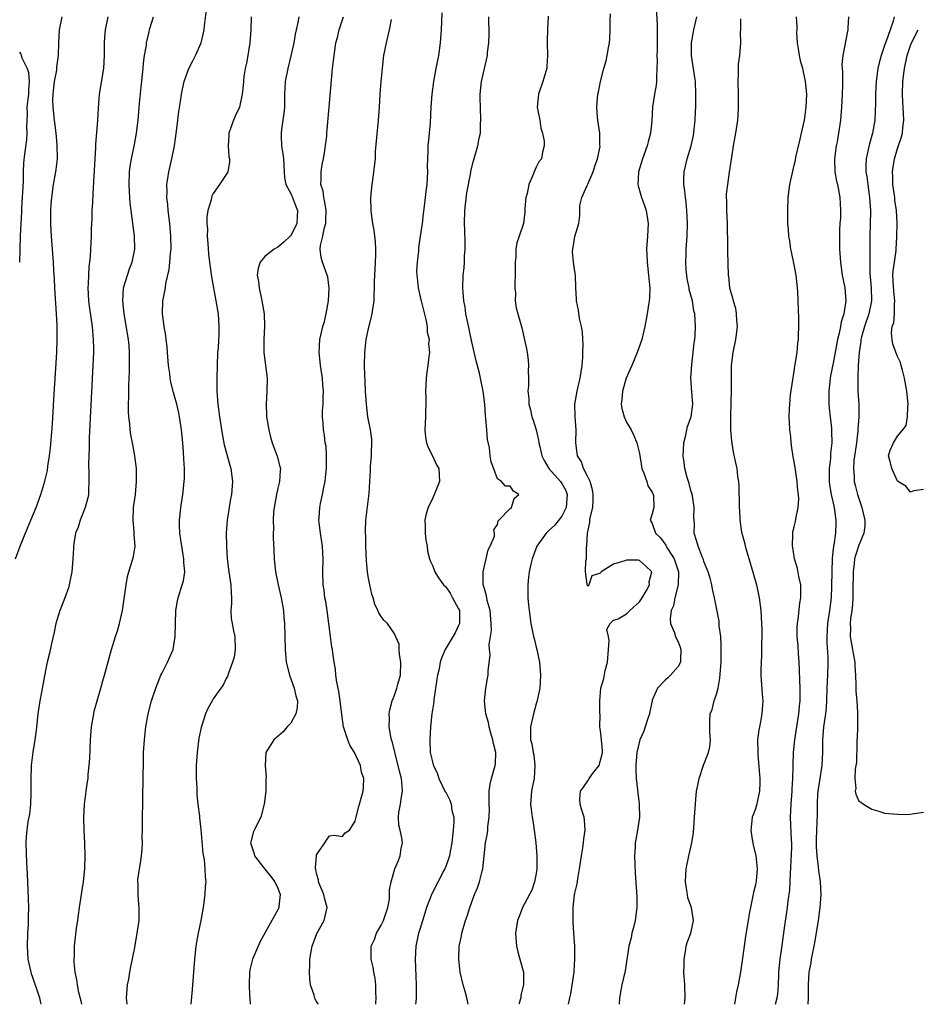
# Model space of a CAD drawing. Units: inches. Extents: x 2601000 to 2604000, y 1476000 to 1479000.
# Drawn here: x 2602191 to 2602330, y 1476000 to 1476153 of the extents above; entities that cross this region are included whole.
import ezdxf

# ---------------------------------------------------------------- set-up
doc = ezdxf.new("R2010")
doc.units = ezdxf.units.IN
doc.header["$MEASUREMENT"] = 0
doc.layers.add('LD26011476_2ft', color=240, linetype='Continuous')

msp = doc.modelspace()

# ---------------------------------------------------------------- linework, layer by layer
at = {"layer": 'LD26011476_2ft'}
for points, elevation in [([(2602190.36, 1476069), (2602191.09, 1476071), (2602192.22, 1476073.78), (2602192.74, 1476075), (2602193.56, 1476077), (2602194.28, 1476079), (2602194.92, 1476081.08), (2602195.29, 1476082.71), (2602195.37, 1476083.37), (2602195.63, 1476085), (2602195.78, 1476086.21), (2602196.08, 1476089.92), (2602196.31, 1476093.69), (2602196.74, 1476101), (2602196.82, 1476103), (2602196.81, 1476105.19), (2602196.7, 1476107), (2602196.59, 1476108.59), (2602196.47, 1476111), (2602196.41, 1476112.41), (2602196.32, 1476113.68), (2602196.24, 1476115), (2602195.93, 1476119), (2602195.9, 1476119.9), (2602195.84, 1476121), (2602195.81, 1476122.19), (2602195.83, 1476123), (2602195.9, 1476123.9), (2602195.96, 1476125), (2602196.26, 1476127), (2602196.62, 1476129), (2602196.67, 1476129.33), (2602196.84, 1476131), (2602196.83, 1476133.17), (2602196.68, 1476135), (2602196.42, 1476137), (2602196.19, 1476139), (2602196.16, 1476140.16), (2602196.19, 1476141), (2602196.42, 1476143), (2602196.74, 1476144.74), (2602196.76, 1476145), (2602196.77, 1476145.23), (2602197.03, 1476147), (2602197.08, 1476149), (2602197.19, 1476151), (2602197.58, 1476153)], 8708), ([(2602204.68, 1476153), (2602204.23, 1476151), (2602204.13, 1476149.87), (2602204.07, 1476149), (2602204.07, 1476147), (2602203.97, 1476145), (2602203.34, 1476141), (2602203.14, 1476138.86), (2602203.04, 1476137), (2602202.76, 1476133.24), (2602202.75, 1476132.75), (2602202.64, 1476131), (2602202.36, 1476125.64), (2602202.26, 1476124.26), (2602202.2, 1476123), (2602202.18, 1476121.82), (2602202.12, 1476121), (2602202.08, 1476120.08), (2602202.07, 1476119), (2602201.93, 1476115.93), (2602201.82, 1476115), (2602201.71, 1476114.29), (2602201.64, 1476113), (2602201.61, 1476111.61), (2602201.57, 1476111), (2602201.68, 1476109), (2602201.83, 1476107.83), (2602202.23, 1476105), (2602202.28, 1476104.28), (2602202.41, 1476103), (2602202.44, 1476101.56), (2602202.43, 1476101), (2602202.36, 1476099), (2602201.78, 1476087.78), (2602201.76, 1476087), (2602201.75, 1476086.25), (2602201.7, 1476085), (2602201.67, 1476083.67), (2602201.74, 1476082.26), (2602201.73, 1476081), (2602201.65, 1476079.65), (2602201.64, 1476079), (2602201.54, 1476078.46), (2602201.17, 1476077), (2602200.37, 1476075), (2602200.07, 1476073.93), (2602199.67, 1476073), (2602199.38, 1476071.38), (2602199.34, 1476071), (2602199.33, 1476070.67), (2602199.22, 1476069), (2602199.06, 1476067), (2602198.69, 1476065), (2602198.55, 1476064.55), (2602198.02, 1476063), (2602197.38, 1476061.38), (2602197.22, 1476061), (2602197, 1476060.37), (2602196.63, 1476059), (2602196.35, 1476057.65), (2602195.92, 1476055.92), (2602195.61, 1476054.39), (2602195.27, 1476053), (2602195, 1476051.74), (2602194.36, 1476048.36), (2602194.12, 1476047), (2602193.82, 1476045), (2602193.54, 1476042.46), (2602193.36, 1476041), (2602193.06, 1476039.06), (2602192.78, 1476037), (2602192.8, 1476036.8), (2602192.72, 1476035), (2602192.72, 1476033.28), (2602192.74, 1476033), (2602192.72, 1476032.72), (2602192.68, 1476031), (2602192.53, 1476029.47), (2602192.42, 1476029), (2602192.28, 1476028.28), (2602192.09, 1476027), (2602192.02, 1476025.98), (2602191.97, 1476025), (2602192.08, 1476021.92), (2602192.16, 1476020.16), (2602192.25, 1476017.75), (2602192.33, 1476016.33), (2602192.35, 1476015), (2602192.32, 1476013.68), (2602192.34, 1476013), (2602192.32, 1476012.32), (2602192.24, 1476011), (2602192.16, 1476009), (2602192.28, 1476007), (2602192.71, 1476005), (2602192.77, 1476004.77), (2602193, 1476004.18), (2602193.29, 1476003.29), (2602193.62, 1476002.38), (2602194.09, 1476001), (2602194.21, 1476000.21), (2602194.26, 1476000)], 8706), ([(2602200.62, 1476000), (2602200.51, 1476000.51), (2602200.17, 1476001.83), (2602199.95, 1476003), (2602199.86, 1476003.86), (2602199.62, 1476005), (2602199.46, 1476006.54), (2602199.46, 1476007), (2602199.49, 1476007.49), (2602199.52, 1476009), (2602199.8, 1476011.8), (2602199.99, 1476013), (2602200.14, 1476013.86), (2602200.29, 1476015), (2602200.6, 1476017), (2602200.64, 1476017.36), (2602200.9, 1476019), (2602201.1, 1476021), (2602201.17, 1476023), (2602201.09, 1476025), (2602200.98, 1476027), (2602200.93, 1476029), (2602201.04, 1476030.96), (2602201.31, 1476033), (2602201.53, 1476034.47), (2602201.59, 1476035), (2602201.63, 1476035.63), (2602201.78, 1476037), (2602201.86, 1476038.14), (2602201.97, 1476041), (2602202.13, 1476043), (2602202.47, 1476045), (2602202.56, 1476045.44), (2602202.99, 1476047), (2602203.57, 1476049), (2602203.87, 1476050.13), (2602204.15, 1476051), (2602205.23, 1476055), (2602205.84, 1476057), (2602206.14, 1476057.86), (2602206.45, 1476059), (2602206.91, 1476061), (2602207.19, 1476062.81), (2602207.48, 1476065), (2602207.73, 1476066.27), (2602207.92, 1476067), (2602208.54, 1476069), (2602208.63, 1476069.37), (2602208.88, 1476071), (2602208.76, 1476072.76), (2602208.75, 1476073.25), (2602208.56, 1476075), (2602208.65, 1476077), (2602208.93, 1476079), (2602209.11, 1476081), (2602209.08, 1476083), (2602208.85, 1476085), (2602208.49, 1476087), (2602208.23, 1476088.23), (2602208.13, 1476089), (2602208.07, 1476089.93), (2602207.91, 1476091), (2602207.85, 1476091.85), (2602207.85, 1476093), (2602207.9, 1476094.1), (2602207.89, 1476095), (2602207.92, 1476095.92), (2602208.01, 1476097.99), (2602208.04, 1476099), (2602208.02, 1476100.02), (2602208.02, 1476101), (2602207.94, 1476102.06), (2602207.84, 1476103), (2602207.17, 1476107), (2602206.97, 1476109), (2602207.1, 1476111), (2602207.69, 1476113), (2602208.04, 1476113.96), (2602208.45, 1476115), (2602208.85, 1476117), (2602208.79, 1476119), (2602208.27, 1476123), (2602208.13, 1476124.13), (2602208.07, 1476125), (2602208.04, 1476125.96), (2602207.97, 1476127), (2602208.04, 1476129), (2602208.13, 1476129.87), (2602208.32, 1476131), (2602208.68, 1476132.68), (2602208.77, 1476133.23), (2602209.11, 1476135), (2602209.35, 1476137), (2602209.55, 1476139.55), (2602209.83, 1476142.17), (2602210.11, 1476145), (2602210.17, 1476145.83), (2602210.35, 1476147), (2602210.63, 1476148.63), (2602210.67, 1476149), (2602211, 1476150.49), (2602211.18, 1476151.18), (2602211.74, 1476153)], 8704), ([(2602207.64, 1476000), (2602207.57, 1476001), (2602207.64, 1476002.36), (2602207.73, 1476003), (2602207.89, 1476003.89), (2602208.07, 1476005), (2602208.21, 1476005.79), (2602208.82, 1476008.82), (2602209.23, 1476011), (2602209.5, 1476013), (2602209.53, 1476015), (2602209.47, 1476015.47), (2602209.34, 1476017), (2602209.34, 1476018.66), (2602209.31, 1476019), (2602209.32, 1476019.32), (2602209.77, 1476022.23), (2602209.87, 1476023), (2602209.96, 1476023.96), (2602210.01, 1476025), (2602209.98, 1476026.02), (2602210.03, 1476027), (2602210.05, 1476028.05), (2602210.07, 1476032.07), (2602210.17, 1476037.83), (2602210.21, 1476039), (2602210.35, 1476041), (2602210.57, 1476043), (2602210.91, 1476045), (2602211.41, 1476047), (2602212.08, 1476049), (2602212.33, 1476049.67), (2602212.89, 1476051), (2602213, 1476051.24), (2602213.91, 1476053), (2602214.76, 1476055), (2602215.09, 1476057), (2602215.12, 1476059), (2602215.21, 1476061), (2602215.46, 1476062.54), (2602215.56, 1476063), (2602216.19, 1476065), (2602216.37, 1476065.63), (2602216.59, 1476067), (2602216.44, 1476068.44), (2602216.45, 1476069), (2602216.35, 1476069.65), (2602216.1, 1476071), (2602215.98, 1476071.98), (2602215.83, 1476073), (2602215.78, 1476074.22), (2602215.78, 1476075), (2602215.87, 1476075.87), (2602215.95, 1476077), (2602216.26, 1476079), (2602216.51, 1476081), (2602216.53, 1476081.47), (2602216.54, 1476083), (2602216.45, 1476084.45), (2602216.39, 1476085.61), (2602216.27, 1476087), (2602216.07, 1476089), (2602215.77, 1476091), (2602215.64, 1476091.64), (2602215.33, 1476093), (2602215, 1476094.23), (2602214.82, 1476094.82), (2602214.42, 1476096.42), (2602214.32, 1476097), (2602214.25, 1476097.75), (2602214.07, 1476099), (2602213.91, 1476101), (2602213.85, 1476101.85), (2602213.71, 1476103), (2602213.65, 1476103.65), (2602213.4, 1476105), (2602213.12, 1476107), (2602213.2, 1476109), (2602213.23, 1476109.23), (2602213.6, 1476111), (2602213.67, 1476111.67), (2602214.17, 1476113.83), (2602214.28, 1476115), (2602214.39, 1476116.39), (2602214.46, 1476117), (2602214.43, 1476119), (2602214.25, 1476121), (2602214.01, 1476123), (2602213.94, 1476123.94), (2602213.82, 1476125), (2602213.84, 1476125.84), (2602213.81, 1476127), (2602213.96, 1476127.96), (2602214.1, 1476129), (2602214.59, 1476131), (2602214.99, 1476133), (2602215.3, 1476135.3), (2602215.48, 1476137), (2602215.65, 1476138.35), (2602215.91, 1476139.91), (2602216.07, 1476141), (2602216.22, 1476141.78), (2602216.5, 1476143), (2602217, 1476144.45), (2602217.23, 1476145), (2602217.81, 1476146.19), (2602218.25, 1476147), (2602219.1, 1476149), (2602219.48, 1476150.52), (2602219.57, 1476151), (2602219.62, 1476151.62), (2602219.93, 1476154.07)], 8702), ([(2602226.88, 1476153), (2602226.8, 1476151), (2602226.68, 1476149), (2602226.37, 1476147), (2602226.16, 1476145.84), (2602225.96, 1476145), (2602225.74, 1476143.74), (2602225.66, 1476143), (2602225.65, 1476142.35), (2602225.47, 1476141), (2602225.06, 1476139), (2602224.39, 1476137.61), (2602224.14, 1476137), (2602223.68, 1476135.68), (2602223.41, 1476135), (2602223.41, 1476134.59), (2602223.29, 1476133), (2602223.38, 1476131.38), (2602223.51, 1476131), (2602223.5, 1476130.5), (2602223.25, 1476129), (2602223, 1476128.57), (2602221.97, 1476127), (2602221, 1476125.64), (2602220.79, 1476125.21), (2602220.72, 1476125), (2602220.67, 1476124.67), (2602220.14, 1476123), (2602219.99, 1476122.01), (2602220, 1476121), (2602220.08, 1476120.08), (2602220.07, 1476119), (2602220.13, 1476117.86), (2602220.27, 1476116.27), (2602220.4, 1476115), (2602220.73, 1476112.73), (2602221.41, 1476109), (2602221.73, 1476107), (2602221.88, 1476105), (2602221.85, 1476103.85), (2602221.73, 1476101.73), (2602221.66, 1476101), (2602221.58, 1476099), (2602221.54, 1476097), (2602221.56, 1476095), (2602221.69, 1476093), (2602221.94, 1476091), (2602222.37, 1476088.37), (2602222.7, 1476086.7), (2602223.54, 1476083.54), (2602223.72, 1476083), (2602223.99, 1476081), (2602223.82, 1476079), (2602223.68, 1476078.32), (2602223.45, 1476077), (2602223.13, 1476075), (2602222.99, 1476073), (2602223.02, 1476071), (2602223.15, 1476069), (2602223.4, 1476067), (2602223.73, 1476065), (2602223.75, 1476063.75), (2602223.81, 1476063), (2602223.82, 1476062.18), (2602223.7, 1476061), (2602223.79, 1476059.79), (2602223.9, 1476059), (2602224.12, 1476057.88), (2602224.32, 1476057), (2602224.38, 1476055), (2602224.21, 1476053.79), (2602223.98, 1476053), (2602223.33, 1476051.33), (2602223.2, 1476050.8), (2602223, 1476050.47), (2602222.55, 1476049.45), (2602222.19, 1476049), (2602221, 1476047.31), (2602220.8, 1476047), (2602220.16, 1476045.84), (2602219.79, 1476045), (2602219.22, 1476043.22), (2602219.1, 1476042.9), (2602218.78, 1476041.22), (2602218.5, 1476039), (2602218.37, 1476037), (2602218.36, 1476036.36), (2602218.36, 1476035), (2602218.43, 1476033.57), (2602218.46, 1476032.46), (2602218.62, 1476031), (2602218.86, 1476029.14), (2602218.88, 1476028.88), (2602219.09, 1476027.09), (2602219.39, 1476023.39), (2602219.56, 1476022.44), (2602219.7, 1476021), (2602219.75, 1476019.75), (2602219.82, 1476019), (2602219.76, 1476018.24), (2602219.68, 1476017), (2602219.42, 1476015), (2602219.06, 1476013), (2602218.64, 1476011), (2602218.39, 1476009.61), (2602218.31, 1476009), (2602218.11, 1476007), (2602217.73, 1476002.27), (2602217.5, 1476000)], 8700), ([(2602234.25, 1476153), (2602234.11, 1476152.11), (2602233.83, 1476151), (2602233.68, 1476150.32), (2602233.48, 1476149), (2602233.03, 1476146.97), (2602232.52, 1476145), (2602232.15, 1476143), (2602232.06, 1476141.94), (2602232.04, 1476141), (2602232.04, 1476140.04), (2602232.01, 1476139), (2602231.93, 1476138.07), (2602231.79, 1476137), (2602231.55, 1476135.55), (2602231.5, 1476135), (2602231.53, 1476134.47), (2602231.58, 1476133), (2602231.79, 1476131.79), (2602231.87, 1476131), (2602231.96, 1476129), (2602232.04, 1476128.04), (2602232.26, 1476127), (2602233, 1476125.61), (2602233.26, 1476125), (2602233.75, 1476123.75), (2602234.06, 1476123), (2602233.97, 1476122.03), (2602233.94, 1476121), (2602233, 1476119.09), (2602232.92, 1476119), (2602231.91, 1476118.09), (2602231, 1476117.31), (2602230.42, 1476117), (2602229, 1476115.89), (2602228.24, 1476115), (2602227.93, 1476114.07), (2602227.82, 1476113), (2602227.98, 1476111.98), (2602228.08, 1476111), (2602228.54, 1476109), (2602228.88, 1476107), (2602228.94, 1476105), (2602228.84, 1476103), (2602228.84, 1476101), (2602229.35, 1476097), (2602229.31, 1476095), (2602229.18, 1476093), (2602229.26, 1476091.26), (2602229.26, 1476091), (2602229.58, 1476089), (2602229.87, 1476087.87), (2602230.13, 1476087), (2602230.91, 1476084.91), (2602231.33, 1476083.33), (2602231.4, 1476083), (2602231.35, 1476082.65), (2602231.26, 1476081), (2602231, 1476079.96), (2602230.78, 1476079), (2602230.41, 1476077), (2602230.33, 1476076.33), (2602230.27, 1476075), (2602230.33, 1476073.67), (2602230.29, 1476073), (2602230.29, 1476072.29), (2602230.38, 1476070.38), (2602230.41, 1476069), (2602230.49, 1476068.49), (2602230.63, 1476067), (2602231.04, 1476065), (2602231.5, 1476063), (2602231.85, 1476061), (2602231.94, 1476059.94), (2602232.04, 1476059), (2602232.1, 1476057), (2602232.11, 1476055), (2602232.29, 1476053), (2602232.81, 1476051), (2602233.55, 1476049), (2602233.79, 1476047.79), (2602234.06, 1476047), (2602234.01, 1476045.99), (2602233.78, 1476045), (2602233, 1476043.56), (2602232.46, 1476043), (2602231.8, 1476042.2), (2602230.73, 1476041.27), (2602230.37, 1476041), (2602229.13, 1476039), (2602229.04, 1476037), (2602229.19, 1476035.19), (2602229.14, 1476034.86), (2602229.12, 1476033), (2602228.9, 1476031), (2602228.34, 1476029), (2602227.33, 1476027), (2602227.24, 1476026.76), (2602226.8, 1476025.2), (2602226.78, 1476025), (2602227, 1476024.26), (2602227.34, 1476023.34), (2602227.4, 1476023), (2602229, 1476020.95), (2602229.84, 1476019.84), (2602230.55, 1476019), (2602231, 1476017.97), (2602231.36, 1476017), (2602231.15, 1476015.15), (2602231.15, 1476015), (2602231, 1476014.66), (2602230.05, 1476013), (2602228.27, 1476009.73), (2602227.06, 1476007), (2602226.66, 1476005.34), (2602226.6, 1476005), (2602226.54, 1476003), (2602226.63, 1476001.37), (2602226.64, 1476001), (2602226.71, 1476000)], 8698), ([(2602237.28, 1476000), (2602237, 1476000.42), (2602236.8, 1476000.8), (2602236.72, 1476001), (2602236.6, 1476001.4), (2602236.08, 1476003), (2602235.97, 1476003.97), (2602235.89, 1476005), (2602235.96, 1476006.04), (2602235.97, 1476007), (2602236.17, 1476008.17), (2602236.33, 1476009), (2602237.05, 1476010.95), (2602238.18, 1476013), (2602238.66, 1476015), (2602238.29, 1476016.29), (2602238.13, 1476017), (2602237.3, 1476019), (2602237.28, 1476019.28), (2602237, 1476020.27), (2602236.9, 1476020.9), (2602236.85, 1476021), (2602236.82, 1476021.18), (2602236.96, 1476023), (2602237, 1476023.16), (2602238.28, 1476025), (2602238.56, 1476025.44), (2602239, 1476026.1), (2602239.77, 1476026.23), (2602241, 1476026.02), (2602241.44, 1476026.56), (2602242.11, 1476027), (2602243, 1476028.37), (2602243.11, 1476029), (2602243.49, 1476030.51), (2602243.66, 1476031), (2602243.93, 1476031.93), (2602244.22, 1476033), (2602244.29, 1476033.71), (2602244.31, 1476035), (2602243.97, 1476035.97), (2602243.79, 1476037), (2602242.85, 1476039), (2602242.17, 1476040.17), (2602241.84, 1476041), (2602241.18, 1476043), (2602240.89, 1476044.89), (2602240.67, 1476047), (2602240.47, 1476048.47), (2602240.11, 1476049.89), (2602239.98, 1476051), (2602239.92, 1476051.92), (2602239.71, 1476053), (2602239.53, 1476054.47), (2602239.45, 1476055), (2602239.35, 1476055.35), (2602239.16, 1476057), (2602238.9, 1476059), (2602238.63, 1476061), (2602238.41, 1476062.41), (2602238.3, 1476063), (2602238.17, 1476064.17), (2602238.04, 1476065), (2602237.99, 1476067), (2602238.04, 1476069), (2602237.97, 1476069.97), (2602237.92, 1476071), (2602237.6, 1476073), (2602237.4, 1476074.6), (2602237.37, 1476075), (2602237.4, 1476075.4), (2602237.48, 1476077), (2602237.61, 1476077.61), (2602237.94, 1476079), (2602238.13, 1476080.13), (2602238.34, 1476081), (2602238.4, 1476081.6), (2602238.51, 1476083), (2602238.56, 1476084.56), (2602238.53, 1476085), (2602238.46, 1476086.46), (2602238.35, 1476087), (2602238.21, 1476088.21), (2602238.05, 1476089), (2602238.02, 1476089.98), (2602237.94, 1476091), (2602237.94, 1476091.94), (2602238.04, 1476093), (2602238.01, 1476094.01), (2602238.07, 1476095), (2602237.98, 1476095.98), (2602237.91, 1476097), (2602237.61, 1476099), (2602237.56, 1476099.56), (2602237.38, 1476101), (2602237.49, 1476103), (2602237.97, 1476105), (2602238.2, 1476105.8), (2602238.48, 1476107), (2602238.82, 1476109), (2602238.94, 1476110.94), (2602238.72, 1476112.72), (2602238.65, 1476113), (2602237.93, 1476115), (2602237.71, 1476115.71), (2602237.57, 1476117), (2602237.59, 1476117.59), (2602237.96, 1476119), (2602238.15, 1476120.15), (2602238.42, 1476121), (2602238.45, 1476121.55), (2602238.47, 1476123), (2602238.3, 1476124.3), (2602238.11, 1476125), (2602238.01, 1476126.01), (2602237.68, 1476127), (2602237.73, 1476127.73), (2602237.7, 1476129), (2602237.88, 1476130.12), (2602238.05, 1476131), (2602238.28, 1476132.28), (2602238.57, 1476134.57), (2602238.6, 1476135), (2602238.95, 1476139), (2602239.49, 1476145), (2602239.7, 1476147), (2602239.81, 1476147.81), (2602240, 1476149), (2602240.22, 1476149.78), (2602240.49, 1476151), (2602241.15, 1476153)], 8696), ([(2602256.39, 1476153.61), (2602256.29, 1476151), (2602256.14, 1476149), (2602255.86, 1476147), (2602255.48, 1476145), (2602255.13, 1476143), (2602254.87, 1476141), (2602254.72, 1476139), (2602254.58, 1476136.58), (2602254.44, 1476135), (2602254.41, 1476134.41), (2602254.25, 1476133), (2602254.25, 1476132.25), (2602254.17, 1476131), (2602254.15, 1476129.85), (2602254.16, 1476129), (2602254.06, 1476127), (2602253.93, 1476125.93), (2602253.84, 1476125), (2602253.66, 1476123.66), (2602253.53, 1476122.47), (2602253.33, 1476121), (2602253.07, 1476119), (2602252.81, 1476117.19), (2602252.77, 1476116.77), (2602252.56, 1476115), (2602252.5, 1476113.5), (2602252.51, 1476113), (2602252.57, 1476112.57), (2602252.73, 1476111), (2602253.16, 1476109.16), (2602253.18, 1476109), (2602253.91, 1476106.09), (2602254.11, 1476105), (2602254.14, 1476104.14), (2602254.42, 1476103), (2602254.35, 1476102.35), (2602254.48, 1476101), (2602254.38, 1476100.38), (2602254.24, 1476099), (2602254.07, 1476097.93), (2602253.97, 1476097), (2602253.94, 1476095.94), (2602253.87, 1476095), (2602253.9, 1476093.9), (2602253.9, 1476093), (2602253.88, 1476091.88), (2602253.86, 1476091), (2602253.75, 1476089), (2602253.86, 1476087.86), (2602254.01, 1476087), (2602254.27, 1476086.27), (2602255, 1476084.86), (2602255.59, 1476083.59), (2602255.94, 1476083), (2602256.06, 1476081), (2602255.44, 1476079.44), (2602255.15, 1476078.85), (2602255, 1476078.5), (2602254.26, 1476077), (2602253.99, 1476075.99), (2602253.76, 1476075), (2602253.84, 1476074.16), (2602253.83, 1476073), (2602253.93, 1476071.93), (2602254.12, 1476071), (2602254.2, 1476070.2), (2602254.5, 1476069), (2602254.63, 1476068.63), (2602255, 1476067.9), (2602255.32, 1476067), (2602255.91, 1476066.09), (2602256.65, 1476065), (2602257, 1476064.66), (2602257.68, 1476063.68), (2602258.07, 1476063), (2602259, 1476061.29), (2602259.12, 1476061), (2602259.13, 1476059), (2602259.1, 1476058.9), (2602259, 1476058.67), (2602258.45, 1476057.55), (2602256.92, 1476055), (2602256.37, 1476053.63), (2602256.16, 1476053), (2602255.97, 1476051.97), (2602255.75, 1476051), (2602255.64, 1476050.36), (2602255.17, 1476047.17), (2602255.14, 1476046.86), (2602254.87, 1476045), (2602254.65, 1476043), (2602254.53, 1476041), (2602254.62, 1476039), (2602255, 1476037.35), (2602255.1, 1476037), (2602255.71, 1476035.71), (2602255.94, 1476035), (2602256.94, 1476032.94), (2602257, 1476032.85), (2602257.63, 1476031.62), (2602257.85, 1476031), (2602257.97, 1476030.03), (2602258.24, 1476029), (2602258.26, 1476028.26), (2602258.17, 1476027), (2602257.95, 1476025), (2602257.68, 1476023.68), (2602257.57, 1476023), (2602257.44, 1476022.56), (2602257, 1476021.36), (2602256.86, 1476021), (2602256.71, 1476020.71), (2602254.86, 1476017.14), (2602254.05, 1476015), (2602253.61, 1476013.61), (2602253, 1476011.59), (2602252.8, 1476011), (2602252.37, 1476009), (2602252.28, 1476007), (2602252.37, 1476004.37), (2602252.44, 1476003), (2602252.43, 1476001.57), (2602252.41, 1476001), (2602252.35, 1476000.35), (2602252.32, 1476000)], 8692), ([(2602260.46, 1476000), (2602260.28, 1476001), (2602260, 1476002), (2602259.7, 1476003), (2602259.26, 1476005), (2602259.03, 1476007), (2602259.11, 1476009), (2602259.43, 1476010.57), (2602259.5, 1476011), (2602260.07, 1476013), (2602260.32, 1476013.68), (2602260.74, 1476015), (2602261.46, 1476017), (2602261.93, 1476018.07), (2602262.23, 1476019), (2602262.65, 1476020.65), (2602262.77, 1476021), (2602263.18, 1476025), (2602263.48, 1476026.52), (2602263.52, 1476027), (2602263.54, 1476027.54), (2602263.74, 1476029), (2602263.77, 1476030.23), (2602263.72, 1476031), (2602263.72, 1476033), (2602263.89, 1476034.11), (2602264.1, 1476035), (2602264.68, 1476037), (2602264.72, 1476037.28), (2602264.77, 1476039), (2602264.42, 1476040.42), (2602264.32, 1476041), (2602263.99, 1476042.01), (2602263.72, 1476043), (2602263.65, 1476043.65), (2602263.21, 1476045), (2602262.99, 1476047), (2602263.2, 1476049), (2602263.5, 1476050.5), (2602263.58, 1476051), (2602263.6, 1476051.6), (2602263.87, 1476054.13), (2602263.8, 1476055), (2602263.76, 1476055.76), (2602264.08, 1476057.92), (2602264.06, 1476059), (2602263.89, 1476061), (2602263.43, 1476062.57), (2602263.3, 1476063.3), (2602263, 1476064.35), (2602262.88, 1476064.88), (2602262.83, 1476065), (2602262.81, 1476065.19), (2602262.83, 1476067), (2602263.29, 1476069), (2602263.59, 1476070.41), (2602263.91, 1476071), (2602264.56, 1476072.56), (2602264.58, 1476073), (2602264.48, 1476073.52), (2602265, 1476074.36), (2602265.11, 1476074.89), (2602265.25, 1476075), (2602267, 1476076.82), (2602267.2, 1476077), (2602267.61, 1476078.39), (2602268.35, 1476079), (2602267.52, 1476079.52), (2602267, 1476080.28), (2602266.28, 1476080.28), (2602265.67, 1476081), (2602265, 1476081.41), (2602264.05, 1476084.05), (2602263.9, 1476085), (2602263.77, 1476086.23), (2602263.5, 1476087.5), (2602263.39, 1476089), (2602263.24, 1476090.76), (2602263.17, 1476091.17), (2602263.06, 1476093), (2602262.82, 1476095), (2602262.48, 1476096.48), (2602262.39, 1476097), (2602262.22, 1476097.78), (2602261.72, 1476099.72), (2602261, 1476102.86), (2602260.63, 1476104.63), (2602260.41, 1476105.59), (2602260.14, 1476107), (2602260, 1476108), (2602259.82, 1476109), (2602259.7, 1476110.3), (2602259.65, 1476111), (2602259.73, 1476113), (2602259.88, 1476114.12), (2602259.91, 1476115), (2602259.92, 1476115.92), (2602260.01, 1476117), (2602260.02, 1476117.98), (2602259.95, 1476119.95), (2602259.93, 1476121), (2602259.97, 1476123), (2602260.28, 1476125.72), (2602260.89, 1476128.89), (2602260.91, 1476129.09), (2602261.32, 1476130.68), (2602262, 1476133), (2602262.18, 1476134.18), (2602262.37, 1476135), (2602262.4, 1476136.4), (2602262.44, 1476137), (2602262.37, 1476139), (2602262.36, 1476140.36), (2602262.35, 1476141), (2602262.51, 1476142.51), (2602262.54, 1476143), (2602262.99, 1476145.01), (2602263.46, 1476147), (2602263.5, 1476147.5), (2602263.69, 1476149), (2602263.71, 1476150.29), (2602263.66, 1476153)], 8690), ([(2602272.87, 1476153.13), (2602272.75, 1476151), (2602272.72, 1476149.28), (2602272.72, 1476149), (2602272.78, 1476147), (2602272.66, 1476145.34), (2602272.65, 1476145), (2602272.52, 1476144.52), (2602272.07, 1476143), (2602271.37, 1476141), (2602271.18, 1476139), (2602271.57, 1476137), (2602271.76, 1476135.76), (2602272.01, 1476135), (2602272.27, 1476133.73), (2602272.27, 1476133), (2602272.01, 1476132.01), (2602271.85, 1476131), (2602271.44, 1476130.56), (2602271, 1476129.73), (2602270.7, 1476129), (2602270.57, 1476128.57), (2602269.9, 1476127), (2602269.61, 1476125.61), (2602269.44, 1476125), (2602269.28, 1476123.28), (2602269.26, 1476122.74), (2602269.05, 1476121), (2602268.39, 1476119), (2602268.01, 1476117.99), (2602267.85, 1476117), (2602267.84, 1476115.84), (2602267.74, 1476115), (2602267.74, 1476114.26), (2602267.77, 1476113), (2602267.72, 1476111.72), (2602267.73, 1476111), (2602267.79, 1476110.21), (2602267.77, 1476109), (2602267.91, 1476107.91), (2602268.15, 1476107), (2602268.8, 1476104.8), (2602269.54, 1476101.54), (2602269.6, 1476101), (2602269.8, 1476099.8), (2602269.84, 1476099), (2602269.78, 1476098.22), (2602269.82, 1476097), (2602269.81, 1476095.81), (2602269.71, 1476095), (2602269.86, 1476093.86), (2602269.86, 1476093), (2602270.12, 1476092.12), (2602270.36, 1476091), (2602270.53, 1476090.53), (2602271.02, 1476089), (2602271.39, 1476087.39), (2602271.44, 1476087), (2602271.56, 1476086.44), (2602271.9, 1476085), (2602272.25, 1476084.25), (2602273, 1476083), (2602274.8, 1476081), (2602275, 1476080.69), (2602275.6, 1476079.6), (2602275.82, 1476079), (2602275.67, 1476077), (2602275, 1476075.64), (2602273.83, 1476074.17), (2602273, 1476073.4), (2602272.54, 1476073), (2602271.1, 1476071), (2602270.4, 1476069), (2602270.2, 1476068.2), (2602269.93, 1476067), (2602269.81, 1476066.19), (2602269.71, 1476065), (2602269.75, 1476063.75), (2602269.74, 1476063), (2602269.85, 1476061.85), (2602269.91, 1476061), (2602270.19, 1476059), (2602270.6, 1476057), (2602270.69, 1476056.69), (2602271, 1476055.32), (2602271.1, 1476055), (2602271.54, 1476053), (2602271.66, 1476051.66), (2602271.68, 1476051), (2602271.56, 1476049), (2602271.12, 1476046.88), (2602271, 1476046.54), (2602270.59, 1476045), (2602270.16, 1476043), (2602270.14, 1476041.86), (2602270.16, 1476041), (2602270.35, 1476040.35), (2602270.56, 1476039), (2602270.64, 1476038.64), (2602270.83, 1476037), (2602270.68, 1476035), (2602270.42, 1476033.58), (2602270.28, 1476033), (2602270.14, 1476031), (2602270.24, 1476030.24), (2602270.38, 1476029), (2602270.48, 1476028.48), (2602270.69, 1476027), (2602270.94, 1476025), (2602271.1, 1476023), (2602271.11, 1476021), (2602271, 1476020.25), (2602270.78, 1476019), (2602270.32, 1476017.68), (2602269.99, 1476017), (2602268.92, 1476015), (2602268.4, 1476013.6), (2602268.12, 1476013), (2602267.83, 1476011), (2602267.98, 1476009), (2602268.15, 1476008.15), (2602268.47, 1476007), (2602269.04, 1476005), (2602269.06, 1476003.06), (2602268.63, 1476001.37), (2602268.62, 1476001), (2602268.33, 1476000)], 8688), ([(2602276.02, 1476000), (2602276.02, 1476000.02), (2602276.24, 1476001), (2602276.4, 1476001.6), (2602276.89, 1476005), (2602276.89, 1476005.11), (2602277.01, 1476007.01), (2602276.99, 1476008.99), (2602276.87, 1476011), (2602276.75, 1476012.75), (2602276.74, 1476013), (2602276.76, 1476013.24), (2602276.75, 1476015), (2602276.95, 1476016.95), (2602277, 1476017.23), (2602277.35, 1476018.65), (2602277.46, 1476019.46), (2602277.75, 1476021), (2602278.02, 1476023), (2602278.24, 1476024.24), (2602278.33, 1476025), (2602278.38, 1476025.62), (2602278.62, 1476027), (2602278.52, 1476028.52), (2602278.46, 1476029), (2602278.09, 1476030.09), (2602277.85, 1476031), (2602277.8, 1476031.8), (2602277.86, 1476033), (2602278.34, 1476033.66), (2602279, 1476034.61), (2602279.17, 1476034.83), (2602279.24, 1476035), (2602279.86, 1476035.86), (2602280.75, 1476037), (2602280.82, 1476037.18), (2602281, 1476037.82), (2602281.24, 1476038.76), (2602281.28, 1476039), (2602281.28, 1476039.28), (2602281.14, 1476041), (2602281, 1476042.36), (2602280.9, 1476043), (2602280.92, 1476044.92), (2602280.9, 1476045), (2602280.89, 1476045.11), (2602280.9, 1476047), (2602281.05, 1476049), (2602281.52, 1476050.48), (2602281.71, 1476051.7), (2602282.06, 1476053), (2602282.21, 1476055), (2602282.34, 1476056.34), (2602282.21, 1476057), (2602281.95, 1476058.05), (2602282.5, 1476059), (2602283, 1476059.5), (2602283.71, 1476059.71), (2602285, 1476060.49), (2602285.51, 1476061), (2602287, 1476062.35), (2602287.42, 1476063), (2602288.11, 1476064.11), (2602288.57, 1476065), (2602288.54, 1476065.46), (2602288.95, 1476067), (2602287.96, 1476067.96), (2602287, 1476068.78), (2602286.81, 1476068.81), (2602285, 1476068.83), (2602284.73, 1476068.73), (2602283, 1476068.2), (2602281.09, 1476067), (2602281, 1476066.81), (2602279.62, 1476066.38), (2602279.16, 1476065), (2602279, 1476064.8), (2602278.91, 1476065), (2602278.92, 1476065.08), (2602278.66, 1476067), (2602278.7, 1476068.7), (2602278.8, 1476069), (2602278.83, 1476070.83), (2602278.88, 1476071), (2602278.99, 1476072.99), (2602279.35, 1476074.65), (2602279.35, 1476075), (2602279.4, 1476075.4), (2602279.77, 1476077), (2602279.84, 1476078.16), (2602279.86, 1476079), (2602279.73, 1476079.73), (2602279.36, 1476081), (2602279, 1476081.75), (2602278.36, 1476083), (2602278.04, 1476084.04), (2602277.4, 1476085), (2602277.39, 1476085.39), (2602277.14, 1476087), (2602277.21, 1476089), (2602277.04, 1476091.04), (2602277.02, 1476093), (2602277.36, 1476095), (2602277.45, 1476095.45), (2602277.81, 1476097), (2602278.12, 1476099), (2602278.22, 1476100.22), (2602278.24, 1476101), (2602278.29, 1476102.29), (2602278.22, 1476103), (2602278.18, 1476104.18), (2602278.03, 1476105), (2602277.72, 1476106.28), (2602277.55, 1476107.55), (2602277.25, 1476109), (2602277.25, 1476109.25), (2602277.16, 1476111), (2602277.1, 1476113), (2602277, 1476113.52), (2602276.79, 1476115), (2602276.66, 1476116.66), (2602276.67, 1476117), (2602276.73, 1476117.27), (2602277, 1476118.97), (2602277.63, 1476121), (2602277.77, 1476122.23), (2602277.79, 1476123.79), (2602278.09, 1476125), (2602278.89, 1476126.89), (2602279, 1476127.09), (2602279.86, 1476129), (2602280.12, 1476129.88), (2602280.51, 1476131), (2602280.91, 1476132.91), (2602280.89, 1476133.11), (2602280.88, 1476135), (2602280.55, 1476137), (2602280.53, 1476137.47), (2602280.41, 1476139), (2602280.59, 1476141), (2602280.65, 1476141.35), (2602280.97, 1476143), (2602281.48, 1476145), (2602281.84, 1476146.16), (2602282.02, 1476147), (2602282.2, 1476148.2), (2602282.38, 1476149), (2602282.45, 1476149.55), (2602282.48, 1476151), (2602282.46, 1476152.47), (2602282.52, 1476153.48)], 8686), ([(2602289.59, 1476154.41), (2602289.75, 1476151.75), (2602289.74, 1476151), (2602289.77, 1476149.77), (2602289.74, 1476149), (2602289.74, 1476147.74), (2602289.72, 1476147), (2602289.75, 1476146.25), (2602289.73, 1476145), (2602289.64, 1476143.64), (2602289.65, 1476143), (2602289.61, 1476142.39), (2602289.35, 1476141), (2602289.05, 1476139.05), (2602288.91, 1476136.91), (2602288.71, 1476135), (2602288.35, 1476133.65), (2602288.19, 1476133), (2602287.47, 1476131), (2602286.88, 1476129), (2602286.86, 1476128.86), (2602286.77, 1476127), (2602286.81, 1476126.81), (2602287.32, 1476125), (2602287.79, 1476123.79), (2602288.05, 1476123), (2602288.36, 1476121), (2602288.25, 1476119), (2602288.11, 1476117), (2602288.17, 1476116.17), (2602288.19, 1476115), (2602288.44, 1476113), (2602288.46, 1476112.46), (2602288.62, 1476111), (2602288.56, 1476109.44), (2602288.51, 1476109), (2602288.4, 1476108.4), (2602288.2, 1476107), (2602287.86, 1476105), (2602287.39, 1476103), (2602286.68, 1476101), (2602285.84, 1476099), (2602285.6, 1476098.4), (2602284.96, 1476097), (2602284.37, 1476095), (2602284.29, 1476093.71), (2602284.2, 1476093), (2602284.31, 1476092.31), (2602284.65, 1476091), (2602285, 1476090.22), (2602285.73, 1476089), (2602286.15, 1476088.15), (2602286.61, 1476087), (2602287, 1476085.36), (2602287.4, 1476083), (2602287.68, 1476082.32), (2602288.14, 1476081), (2602288.33, 1476080.33), (2602289, 1476079.35), (2602289.16, 1476079), (2602289.18, 1476078.82), (2602289.25, 1476077), (2602289, 1476075.98), (2602288.67, 1476075), (2602289, 1476074.48), (2602289.51, 1476073), (2602290.28, 1476072.28), (2602291.12, 1476071.12), (2602291.16, 1476071), (2602291.36, 1476070.64), (2602292.38, 1476069), (2602293.04, 1476067), (2602293.03, 1476065), (2602292.5, 1476063), (2602292.28, 1476061.72), (2602291.94, 1476061), (2602291.75, 1476059.75), (2602291.84, 1476059), (2602292.46, 1476057.54), (2602292.6, 1476057), (2602292.71, 1476056.71), (2602293, 1476056.17), (2602293.33, 1476055.33), (2602293.44, 1476055), (2602293.36, 1476053.36), (2602293.36, 1476053), (2602293, 1476052.33), (2602291.84, 1476051), (2602291.39, 1476050.61), (2602291, 1476050.24), (2602289.83, 1476049), (2602289, 1476047.13), (2602288.96, 1476047), (2602288.63, 1476045.37), (2602288.55, 1476045), (2602288.29, 1476044.29), (2602287.92, 1476043), (2602287.69, 1476042.31), (2602287.07, 1476041), (2602287, 1476040.79), (2602286.61, 1476039), (2602286.45, 1476037), (2602286.43, 1476036.43), (2602286.49, 1476035), (2602286.99, 1476031), (2602287.01, 1476029), (2602286.72, 1476027), (2602286.44, 1476025.56), (2602286.36, 1476025), (2602286.34, 1476024.34), (2602286.23, 1476023), (2602286.33, 1476020.33), (2602286.54, 1476017.46), (2602286.62, 1476016.62), (2602286.63, 1476015), (2602286.36, 1476013), (2602286.12, 1476012.12), (2602285.84, 1476011), (2602285.72, 1476010.28), (2602285.35, 1476009), (2602284.81, 1476005.19), (2602284.27, 1476003), (2602283.9, 1476001), (2602283.86, 1476000)], 8684), ([(2602294, 1476000), (2602294.11, 1476001), (2602294.06, 1476003), (2602293.9, 1476005), (2602293.94, 1476005.94), (2602293.92, 1476007), (2602294.16, 1476008.16), (2602294.26, 1476009), (2602294.4, 1476009.6), (2602294.97, 1476011), (2602295.41, 1476013), (2602295.07, 1476015), (2602294.52, 1476016.52), (2602294.44, 1476017), (2602294.37, 1476017.63), (2602294.13, 1476019), (2602294.23, 1476021), (2602294.65, 1476023), (2602295.11, 1476025), (2602295.37, 1476026.63), (2602295.42, 1476027.42), (2602295.56, 1476029), (2602295.65, 1476030.35), (2602295.68, 1476031), (2602295.75, 1476031.75), (2602295.86, 1476033), (2602296.04, 1476033.96), (2602296.25, 1476035), (2602296.96, 1476037.04), (2602297.49, 1476038.51), (2602297.69, 1476039), (2602297.9, 1476039.9), (2602298.04, 1476041), (2602297.9, 1476042.1), (2602297.92, 1476043.92), (2602297.98, 1476045), (2602298.3, 1476045.7), (2602298.6, 1476047), (2602299, 1476048.23), (2602299.2, 1476049), (2602299.47, 1476050.53), (2602299.65, 1476053), (2602299.7, 1476055.7), (2602299.6, 1476057), (2602299.37, 1476058.63), (2602299.37, 1476059.37), (2602298.63, 1476063), (2602298.33, 1476064.33), (2602298.23, 1476065), (2602297.95, 1476066.05), (2602297.68, 1476067), (2602297, 1476068.61), (2602296.92, 1476068.92), (2602296.77, 1476069.23), (2602296.09, 1476071), (2602295.87, 1476071.87), (2602295.51, 1476073), (2602295.54, 1476074.46), (2602295.45, 1476075.45), (2602295.51, 1476077), (2602295.22, 1476078.78), (2602295.15, 1476079.15), (2602295, 1476079.61), (2602294.7, 1476080.7), (2602294.59, 1476081), (2602294.4, 1476081.6), (2602294.05, 1476083), (2602293.94, 1476083.94), (2602293.79, 1476085), (2602293.85, 1476085.85), (2602293.87, 1476087), (2602294.19, 1476088.19), (2602294.35, 1476089), (2602294.48, 1476089.52), (2602295.04, 1476091), (2602295.29, 1476093), (2602295.12, 1476094.88), (2602294.98, 1476097), (2602295.14, 1476099.14), (2602295.36, 1476101), (2602295.49, 1476102.51), (2602295.58, 1476103), (2602295.65, 1476103.65), (2602295.69, 1476105), (2602295.57, 1476107), (2602295.44, 1476107.44), (2602295.21, 1476109), (2602294.74, 1476110.74), (2602294.71, 1476111), (2602294.41, 1476112.41), (2602294.33, 1476113), (2602294.27, 1476113.73), (2602294.19, 1476115), (2602294.24, 1476116.24), (2602294.26, 1476117), (2602294.42, 1476119), (2602294.48, 1476121), (2602294.38, 1476123), (2602294.24, 1476124.24), (2602294.13, 1476125), (2602294.03, 1476126.03), (2602293.88, 1476127), (2602293.91, 1476127.91), (2602293.92, 1476129), (2602294.16, 1476129.84), (2602294.42, 1476131), (2602295.03, 1476133), (2602295.37, 1476134.63), (2602295.63, 1476137), (2602295.69, 1476138.31), (2602295.74, 1476139), (2602295.76, 1476139.76), (2602295.77, 1476141), (2602295.68, 1476143), (2602295.61, 1476143.61), (2602295.1, 1476147), (2602295.09, 1476149), (2602295.44, 1476151), (2602295.91, 1476153)], 8682), ([(2602308.11, 1476000), (2602308.37, 1476001), (2602308.45, 1476001.55), (2602308.56, 1476003), (2602308.6, 1476004.6), (2602308.62, 1476005), (2602308.81, 1476007), (2602309.13, 1476009.13), (2602309.45, 1476011.45), (2602309.93, 1476015), (2602310.05, 1476016.05), (2602310.29, 1476017.71), (2602310.35, 1476019), (2602310.4, 1476020.4), (2602310.46, 1476021), (2602310.53, 1476022.53), (2602310.56, 1476023), (2602310.6, 1476024.6), (2602310.6, 1476025), (2602310.56, 1476025.44), (2602310.42, 1476029), (2602310.51, 1476031), (2602310.68, 1476033), (2602310.68, 1476033.32), (2602310.79, 1476035), (2602310.85, 1476036.85), (2602310.84, 1476037), (2602310.89, 1476039), (2602311.07, 1476041), (2602311.71, 1476045), (2602311.8, 1476046.2), (2602311.89, 1476047), (2602311.9, 1476047.9), (2602311.89, 1476049), (2602311.84, 1476050.16), (2602311.82, 1476051.82), (2602311.74, 1476053), (2602311.63, 1476054.37), (2602311.59, 1476055.59), (2602311.47, 1476057), (2602311.47, 1476058.53), (2602311.5, 1476059), (2602311.61, 1476059.61), (2602311.87, 1476062.13), (2602312.04, 1476063), (2602312.04, 1476064.04), (2602311.99, 1476065), (2602311.71, 1476066.29), (2602311.51, 1476067.51), (2602311.05, 1476069), (2602310.77, 1476070.77), (2602310.7, 1476071), (2602310.78, 1476072.78), (2602310.77, 1476073), (2602310.8, 1476073.2), (2602311, 1476073.97), (2602311.19, 1476074.81), (2602311.24, 1476075.24), (2602311.61, 1476077), (2602311.7, 1476078.3), (2602311.65, 1476079), (2602311.56, 1476079.56), (2602311.44, 1476081), (2602311.17, 1476082.83), (2602311, 1476084.1), (2602310.85, 1476084.85), (2602310.59, 1476086.59), (2602310.4, 1476088.4), (2602310.31, 1476089), (2602310.27, 1476090.27), (2602310.19, 1476091), (2602310.27, 1476092.27), (2602310.29, 1476093), (2602310.44, 1476094.44), (2602310.76, 1476096.76), (2602311, 1476098.11), (2602311.1, 1476098.9), (2602311.43, 1476101), (2602311.57, 1476102.43), (2602311.64, 1476103), (2602311.65, 1476103.65), (2602311.7, 1476105), (2602311.71, 1476106.29), (2602311.64, 1476107.64), (2602311.61, 1476109), (2602311.54, 1476110.46), (2602311.49, 1476111), (2602311.27, 1476113), (2602311, 1476114.59), (2602310.59, 1476116.59), (2602310.48, 1476117), (2602310.29, 1476118.29), (2602310.17, 1476119), (2602310.1, 1476120.1), (2602310.02, 1476121), (2602309.99, 1476122.01), (2602309.99, 1476123), (2602310.07, 1476125), (2602310.32, 1476127), (2602310.65, 1476128.65), (2602311, 1476130.03), (2602311.18, 1476130.82), (2602311.26, 1476131.26), (2602311.93, 1476134.07), (2602312.14, 1476135), (2602312.56, 1476137), (2602312.63, 1476137.37), (2602312.84, 1476139), (2602312.93, 1476141), (2602312.75, 1476143), (2602312.3, 1476145), (2602312.04, 1476145.96), (2602311.79, 1476147), (2602311.72, 1476147.72), (2602311.49, 1476149), (2602311.42, 1476150.58), (2602311.43, 1476151), (2602311.43, 1476151.43), (2602311.35, 1476153)], 8678), ([(2602319.41, 1476153), (2602319.31, 1476151.31), (2602319.28, 1476151), (2602319.22, 1476150.78), (2602318.5, 1476147), (2602318.38, 1476145.62), (2602318.41, 1476145), (2602318.46, 1476144.46), (2602318.45, 1476142.45), (2602318.41, 1476141), (2602318.31, 1476139), (2602318.15, 1476137), (2602317.87, 1476135), (2602317.63, 1476133.63), (2602317.5, 1476133), (2602317.22, 1476131), (2602317.28, 1476129), (2602317.56, 1476127.56), (2602317.69, 1476127), (2602317.88, 1476125.88), (2602318.08, 1476125), (2602318.1, 1476124.1), (2602318.18, 1476123), (2602318.14, 1476121.86), (2602318.07, 1476121), (2602318.02, 1476120.02), (2602317.99, 1476119), (2602318.02, 1476117), (2602318.14, 1476115), (2602318.43, 1476113), (2602318.85, 1476111), (2602319.01, 1476109), (2602318.68, 1476107), (2602318.25, 1476105.75), (2602318.15, 1476105), (2602317.97, 1476103.97), (2602317.71, 1476103), (2602317, 1476099.32), (2602316.6, 1476097.4), (2602316.54, 1476097), (2602316.5, 1476096.5), (2602316.34, 1476095), (2602316.35, 1476093), (2602316.39, 1476092.39), (2602316.54, 1476091), (2602316.75, 1476089.25), (2602316.78, 1476088.78), (2602316.83, 1476087), (2602316.63, 1476085.37), (2602316.59, 1476084.59), (2602316.39, 1476083), (2602316.42, 1476081), (2602316.48, 1476080.48), (2602316.72, 1476079), (2602317.16, 1476077), (2602317.38, 1476075.38), (2602317.45, 1476075), (2602317.42, 1476074.58), (2602317.37, 1476073), (2602317.13, 1476071.13), (2602317.1, 1476071), (2602316.89, 1476069.11), (2602316.8, 1476067), (2602316.77, 1476064.77), (2602316.69, 1476063), (2602316.44, 1476061), (2602316.15, 1476059), (2602316.02, 1476057), (2602316.03, 1476056.03), (2602316.18, 1476053.82), (2602316.2, 1476053), (2602316.13, 1476051), (2602316.04, 1476049), (2602315.99, 1476047), (2602315.94, 1476046.06), (2602315.84, 1476045), (2602315.55, 1476043), (2602315.38, 1476041), (2602315.38, 1476039), (2602315.27, 1476037), (2602314.69, 1476033.31), (2602314.62, 1476032.62), (2602314.53, 1476031), (2602314.53, 1476029.47), (2602314.41, 1476025.59), (2602314.4, 1476024.4), (2602314.48, 1476023), (2602314.7, 1476021.3), (2602314.74, 1476020.74), (2602315.01, 1476019), (2602315.12, 1476017), (2602314.97, 1476015), (2602314.69, 1476013), (2602314.18, 1476009.82), (2602314.03, 1476009), (2602313.76, 1476007.76), (2602313.62, 1476007), (2602313.55, 1476006.45), (2602313.26, 1476005), (2602313.14, 1476003), (2602313.16, 1476001), (2602313.08, 1476000)], 8676), ([(2602326.49, 1476153), (2602326.31, 1476152.31), (2602325.83, 1476151), (2602325.22, 1476149.22), (2602325.13, 1476149), (2602325, 1476148.58), (2602324.44, 1476147), (2602324.15, 1476145.85), (2602323.95, 1476145), (2602323.69, 1476143), (2602323.59, 1476141), (2602323.56, 1476139.56), (2602323.55, 1476138.45), (2602323.47, 1476137), (2602323.14, 1476135), (2602322.65, 1476133.35), (2602322.46, 1476132.46), (2602322.12, 1476131), (2602322.08, 1476129.92), (2602322.11, 1476129), (2602322.24, 1476128.24), (2602322.37, 1476127), (2602322.66, 1476125), (2602322.82, 1476123), (2602322.77, 1476120.77), (2602322.69, 1476119), (2602322.68, 1476117.32), (2602322.69, 1476115), (2602322.72, 1476113.28), (2602322.91, 1476111), (2602322.97, 1476109), (2602322.56, 1476107), (2602321.87, 1476105), (2602321.43, 1476103.42), (2602321.32, 1476103), (2602321.31, 1476102.69), (2602321.03, 1476101), (2602320.9, 1476099), (2602320.86, 1476097.14), (2602320.82, 1476096.82), (2602320.87, 1476095), (2602320.99, 1476092.99), (2602321.02, 1476091.02), (2602320.87, 1476089.13), (2602320.87, 1476088.87), (2602320.63, 1476087), (2602320.42, 1476085.58), (2602320.24, 1476084.24), (2602320.15, 1476083), (2602320.27, 1476081.73), (2602320.3, 1476081), (2602320.43, 1476080.43), (2602320.81, 1476079), (2602321, 1476078.39), (2602321.49, 1476077), (2602321.95, 1476075), (2602321.91, 1476074.09), (2602321.79, 1476073), (2602321, 1476071.16), (2602320.46, 1476069.54), (2602320.35, 1476069), (2602320.28, 1476068.28), (2602320.12, 1476067), (2602320.05, 1476064.05), (2602320.05, 1476063), (2602320.01, 1476061.99), (2602319.9, 1476061), (2602319.72, 1476059.72), (2602319.67, 1476059), (2602319.7, 1476058.3), (2602319.66, 1476057), (2602319.84, 1476055.84), (2602320.23, 1476053.77), (2602320.36, 1476053), (2602320.37, 1476052.37), (2602320.48, 1476051), (2602320.54, 1476049.46), (2602320.53, 1476049), (2602320.54, 1476048.54), (2602320.67, 1476047), (2602320.8, 1476045.2), (2602320.8, 1476045), (2602320.77, 1476044.77), (2602320.78, 1476043), (2602320.74, 1476041.26), (2602320.7, 1476041), (2602320.67, 1476040.67), (2602320.62, 1476037.38), (2602320.56, 1476037), (2602320.41, 1476036.41), (2602320.37, 1476035), (2602320.54, 1476033.46), (2602320.43, 1476033), (2602320.56, 1476032.56), (2602321, 1476031.46), (2602321.3, 1476031.3), (2602321.74, 1476031), (2602323, 1476030.23), (2602324.09, 1476029.91), (2602325, 1476029.61), (2602327, 1476029.45), (2602328.61, 1476029.39), (2602331, 1476029.77)], 8674), ([(2602246.16, 1476000), (2602246.18, 1476000.18), (2602246.23, 1476001), (2602246.16, 1476001.84), (2602246.16, 1476003), (2602246.06, 1476004.06), (2602245.88, 1476005), (2602245.77, 1476005.77), (2602245.47, 1476007), (2602245.45, 1476009), (2602245.96, 1476010.04), (2602246.28, 1476011), (2602247, 1476012.26), (2602247.38, 1476013), (2602247.76, 1476014.24), (2602248.05, 1476015), (2602248.29, 1476016.29), (2602248.31, 1476017), (2602248.28, 1476017.72), (2602248.54, 1476019), (2602249.14, 1476021), (2602249.71, 1476022.29), (2602249.97, 1476023), (2602250.12, 1476024.12), (2602250.31, 1476025), (2602250.2, 1476025.8), (2602249.95, 1476027), (2602249.74, 1476027.74), (2602249.69, 1476029), (2602249.72, 1476029.72), (2602250, 1476031), (2602250.13, 1476032.13), (2602250.31, 1476033), (2602250.27, 1476033.73), (2602250.14, 1476035), (2602249.9, 1476035.9), (2602249.64, 1476037), (2602249.17, 1476038.83), (2602249.12, 1476039.12), (2602248.73, 1476040.73), (2602248.62, 1476041), (2602248.51, 1476041.49), (2602248.24, 1476043), (2602248.27, 1476044.27), (2602248.26, 1476045), (2602248.35, 1476045.65), (2602248.71, 1476047), (2602249, 1476047.74), (2602249.44, 1476049), (2602249.59, 1476049.59), (2602249.99, 1476051), (2602250.07, 1476053), (2602249.82, 1476054.18), (2602249.78, 1476055), (2602249.81, 1476055.81), (2602249, 1476057.52), (2602247.97, 1476059), (2602247.48, 1476059.48), (2602247, 1476060.1), (2602246.66, 1476060.66), (2602246.51, 1476061), (2602246.01, 1476062.01), (2602245.74, 1476063), (2602245.55, 1476063.55), (2602245.24, 1476065), (2602245, 1476066.3), (2602244.89, 1476067), (2602244.73, 1476068.73), (2602244.65, 1476071), (2602244.61, 1476072.61), (2602244.59, 1476073), (2602244.59, 1476073.41), (2602244.65, 1476075), (2602245.15, 1476079.15), (2602245.26, 1476081), (2602245.34, 1476082.66), (2602245.35, 1476083.35), (2602245.51, 1476085), (2602245.5, 1476085.5), (2602245.58, 1476087), (2602245.54, 1476087.54), (2602245.36, 1476089), (2602244.96, 1476091), (2602244.71, 1476093), (2602244.59, 1476095), (2602244.52, 1476096.52), (2602244.46, 1476097.54), (2602244.41, 1476099), (2602244.45, 1476101), (2602244.68, 1476103), (2602245, 1476104.47), (2602245.62, 1476107), (2602245.71, 1476107.71), (2602245.91, 1476109), (2602245.9, 1476109.9), (2602245.98, 1476111), (2602245.97, 1476111.97), (2602246.09, 1476113.91), (2602246.14, 1476115), (2602246.19, 1476116.19), (2602246.18, 1476117), (2602246.14, 1476118.14), (2602245.93, 1476119.93), (2602245.72, 1476121), (2602245.49, 1476122.51), (2602245.43, 1476123), (2602245.39, 1476125), (2602245.59, 1476127), (2602245.72, 1476127.72), (2602245.89, 1476129), (2602246.11, 1476131), (2602246.15, 1476132.15), (2602246.33, 1476134.33), (2602246.61, 1476137), (2602246.74, 1476139), (2602246.84, 1476141), (2602246.99, 1476143), (2602247.19, 1476145), (2602247.38, 1476146.62), (2602247.44, 1476147), (2602247.82, 1476149), (2602248.31, 1476151), (2602248.59, 1476152.59)], 8694), ([(2602302.67, 1476152.67), (2602302.69, 1476151), (2602302.64, 1476150.64), (2602302.65, 1476149), (2602302.49, 1476147), (2602302.32, 1476145.68), (2602302.3, 1476145), (2602302.31, 1476144.31), (2602302.24, 1476143), (2602302.3, 1476141), (2602302.29, 1476140.29), (2602302.33, 1476139), (2602302.27, 1476137.73), (2602302.21, 1476137), (2602301.9, 1476135), (2602301.53, 1476133), (2602301.27, 1476131.27), (2602301, 1476129.61), (2602300.92, 1476128.92), (2602300.64, 1476127), (2602300.46, 1476125.54), (2602300.47, 1476125), (2602300.51, 1476124.51), (2602300.5, 1476123), (2602300.6, 1476121), (2602300.67, 1476117.33), (2602300.64, 1476116.64), (2602300.76, 1476113), (2602300.8, 1476112.8), (2602300.97, 1476111), (2602301.45, 1476109.45), (2602301.51, 1476109), (2602301.88, 1476107.88), (2602302.01, 1476107), (2602302.05, 1476105.95), (2602302.16, 1476105), (2602301.9, 1476103), (2602301.48, 1476101), (2602301.22, 1476099), (2602301.21, 1476097), (2602301.23, 1476095.23), (2602301.11, 1476091.11), (2602301.13, 1476090.87), (2602301.14, 1476089), (2602301.25, 1476087.25), (2602301.54, 1476085.54), (2602301.91, 1476083.91), (2602302.09, 1476083), (2602302.23, 1476081.77), (2602302.35, 1476081), (2602302.39, 1476080.39), (2602302.42, 1476079), (2602302.45, 1476078.45), (2602302.46, 1476077), (2602302.5, 1476076.5), (2602302.57, 1476075), (2602302.84, 1476073.16), (2602302.87, 1476073), (2602303.34, 1476071.34), (2602303.39, 1476071), (2602303.53, 1476070.47), (2602304.22, 1476068.22), (2602305.15, 1476065), (2602305.48, 1476063.48), (2602305.57, 1476063), (2602305.81, 1476061), (2602305.93, 1476059), (2602305.96, 1476058.04), (2602305.95, 1476057), (2602305.91, 1476055.91), (2602305.94, 1476054.06), (2602305.88, 1476053), (2602305.84, 1476051.84), (2602305.84, 1476051), (2602306.05, 1476048.05), (2602306.14, 1476047), (2602305.99, 1476045), (2602305.77, 1476043.77), (2602305.59, 1476043), (2602305.49, 1476042.51), (2602305.32, 1476041), (2602305.33, 1476039), (2602305.37, 1476038.63), (2602305.6, 1476035.6), (2602305.67, 1476035), (2602305.68, 1476034.32), (2602305.62, 1476033), (2602305.16, 1476030.84), (2602305, 1476030.28), (2602304.62, 1476029.38), (2602304.5, 1476029), (2602304.45, 1476028.45), (2602304.26, 1476027), (2602304.46, 1476025.54), (2602304.56, 1476025), (2602304.65, 1476024.65), (2602305.04, 1476023.04), (2602305.25, 1476021), (2602305.12, 1476019.12), (2602305, 1476018.51), (2602304.68, 1476017.32), (2602304.55, 1476016.55), (2602304.2, 1476015), (2602304, 1476014), (2602303.87, 1476013), (2602303.45, 1476010.55), (2602303.22, 1476009), (2602303, 1476007.17), (2602302.68, 1476005), (2602302.3, 1476003), (2602302.07, 1476001.93), (2602301.92, 1476001), (2602301.72, 1476000)], 8680), ([(2602331, 1476079.77), (2602329.54, 1476079.54), (2602329, 1476079.37), (2602328.28, 1476080.28), (2602327, 1476081.05), (2602326.1, 1476083), (2602325.89, 1476083.89), (2602325.59, 1476085), (2602325.85, 1476085.85), (2602326.35, 1476087), (2602327, 1476088.02), (2602327.81, 1476089), (2602328.32, 1476089.68), (2602328.53, 1476091), (2602328.57, 1476092.57), (2602328.64, 1476093), (2602328.44, 1476095), (2602328.1, 1476097), (2602327.76, 1476098.24), (2602327.58, 1476099), (2602327.43, 1476099.43), (2602327, 1476100.37), (2602326.29, 1476102.29), (2602326.16, 1476103), (2602326.04, 1476104.04), (2602326.18, 1476105), (2602326.41, 1476105.59), (2602326.51, 1476107), (2602326.54, 1476108.54), (2602326.6, 1476109), (2602326.44, 1476110.44), (2602326.28, 1476113), (2602326.33, 1476113.67), (2602326.51, 1476115), (2602326.78, 1476116.78), (2602326.8, 1476117), (2602326.89, 1476118.89), (2602326.93, 1476121.07), (2602326.86, 1476123), (2602326.6, 1476124.6), (2602326.56, 1476125), (2602326.27, 1476127), (2602326.26, 1476128.26), (2602326.23, 1476129), (2602326.31, 1476129.69), (2602326.52, 1476131), (2602327, 1476132.58), (2602327.6, 1476134.4), (2602327.75, 1476135), (2602327.81, 1476135.81), (2602327.96, 1476137), (2602327.93, 1476138.07), (2602327.81, 1476139.81), (2602327.76, 1476141), (2602327.82, 1476143), (2602328.07, 1476145), (2602328.48, 1476147), (2602329, 1476148.56), (2602329.17, 1476149), (2602330.19, 1476151)], 8672), ([(2602191, 1476147.53), (2602191.2, 1476147.2), (2602191.24, 1476147), (2602191.35, 1476146.65), (2602192.17, 1476145), (2602192.36, 1476144.36), (2602192.49, 1476143), (2602192.38, 1476141.62), (2602192.35, 1476141), (2602192.25, 1476140.25), (2602192.13, 1476139), (2602192.14, 1476137.86), (2602192.07, 1476136.07), (2602192.1, 1476135), (2602192.05, 1476133.95), (2602191.74, 1476131.74), (2602191.61, 1476130.39), (2602191.54, 1476129), (2602191.52, 1476127.52), (2602191.29, 1476123.29), (2602191.27, 1476122.73), (2602191.1, 1476119.1), (2602191.1, 1476118.9), (2602191.03, 1476117), (2602190.99, 1476115)], 8710)]:
    msp.add_lwpolyline(points, dxfattribs=dict(at, elevation=elevation))

doc.saveas('drawing.dxf')
